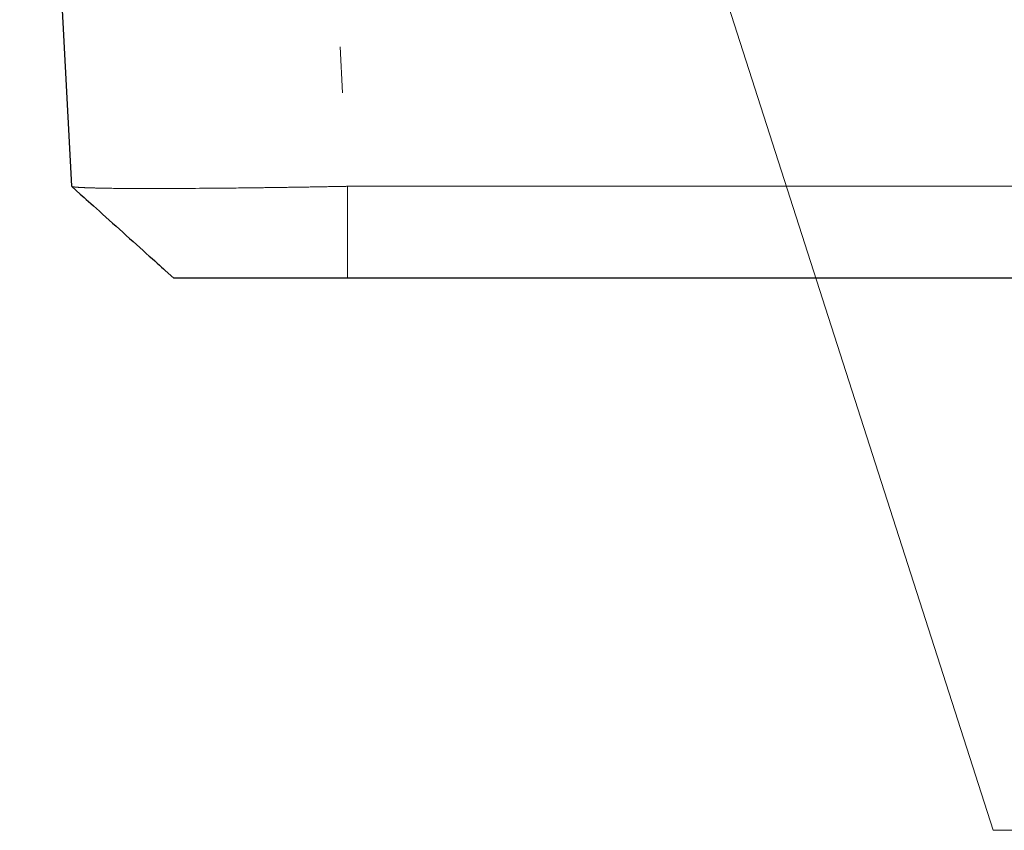
# Model space of a CAD drawing. Extents: x 40 to 1601, y 34 to 1063.
# Drawn here: x 168 to 222, y 866 to 910 of the extents above; entities that cross this region are included whole.
import ezdxf

# ---------------------------------------------------------------- set-up
doc = ezdxf.new("R2010")
doc.units = 0
doc.header["$MEASUREMENT"] = 0
doc.linetypes.add('PHANTOM', pattern=[58, 30, -9, 2.5, -5, 2.5, -9])
doc.layers.add('1', color=7, linetype='Continuous')
doc.layers.add('2', color=134, linetype='Continuous')

# ---------------------------------------------------------------- blocks, each defined once
blk = doc.blocks.new('*G55')
at = {"layer": '1', "color": 7, "linetype": 'Continuous', "lineweight": 30}
for p, q in [((170.886897, 901.007766), (171.348649, 900.592366)), ((171.348649, 900.592366), (171.445618, 900.50513)), ((171.445618, 900.50513), (171.551827, 900.409582)), ((171.551827, 900.409582), (171.667275, 900.305724)), ((171.667275, 900.305724), (171.791962, 900.193553)), ((171.791962, 900.193553), (171.925887, 900.073071)), ((171.925887, 900.073071), (172.069052, 899.944278)), ((172.069052, 899.944278), (172.221456, 899.807173)), ((172.221456, 899.807173), (172.383098, 899.661756)), ((172.383098, 899.661756), (172.55398, 899.508028)), ((172.55398, 899.508028), (172.7341, 899.345988)), ((172.7341, 899.345988), (172.91884, 899.179788)), ((172.91884, 899.179788), (173.103579, 899.013577)), ((173.103579, 899.013577), (173.288319, 898.847356)), ((173.288319, 898.847356), (173.473057, 898.681125)), ((173.473057, 898.681125), (173.657796, 898.514883)), ((173.657796, 898.514883), (173.842534, 898.348631)), ((173.842534, 898.348631), (174.027272, 898.182369)), ((174.027272, 898.182369), (174.212009, 898.016096)), ((174.212009, 898.016096), (174.396746, 897.849814)), ((174.396746, 897.849814), (174.581483, 897.683521)), ((174.581483, 897.683521), (174.761603, 897.521379)), ((174.761603, 897.521379), (174.932487, 897.367551)), ((174.932487, 897.367551), (175.094136, 897.222035)), ((175.094136, 897.222035), (175.246551, 897.084833)), ((175.246551, 897.084833), (175.389731, 896.955944)), ((175.389731, 896.955944), (175.523676, 896.835368)), ((175.523676, 896.835368), (175.648386, 896.723105)), ((175.648386, 896.723105), (175.763861, 896.619156)), ((175.763861, 896.619156), (175.870101, 896.523519)), ((175.870101, 896.523519), (175.967106, 896.436196)), ((175.967106, 896.436196), (176.429046, 896.020362))]:
    blk.add_line(p, q, dxfattribs=at)
blk = doc.blocks.new('*G77')
at = {"layer": '1', "color": 7, "linetype": 'Continuous', "lineweight": 30}
for p, q in [((176.429448, 896.020362), (176.429046, 896.020362)), ((176.429886, 896.020362), (176.429448, 896.020362)), ((176.430373, 896.020362), (176.429886, 896.020362)), ((176.430919, 896.020362), (176.430373, 896.020362)), ((176.431537, 896.020362), (176.430919, 896.020362)), ((176.432237, 896.020362), (176.431537, 896.020362)), ((176.433032, 896.020362), (176.432237, 896.020362)), ((176.433931, 896.020362), (176.433032, 896.020362)), ((176.434948, 896.020362), (176.433931, 896.020362)), ((176.436092, 896.020362), (176.434948, 896.020362)), ((176.437376, 896.020362), (176.436092, 896.020362)), ((176.43881, 896.020362), (176.437376, 896.020362)), ((176.440407, 896.020362), (176.43881, 896.020362)), ((176.442177, 896.020362), (176.440407, 896.020362)), ((176.444133, 896.020362), (176.442177, 896.020362)), ((176.446284, 896.020362), (176.444133, 896.020362)), ((176.448643, 896.020362), (176.446284, 896.020362)), ((176.451222, 896.020362), (176.448643, 896.020362)), ((176.45403, 896.020362), (176.451222, 896.020362)), ((176.457081, 896.020362), (176.45403, 896.020362)), ((176.460384, 896.020362), (176.457081, 896.020362)), ((176.463952, 896.020362), (176.460384, 896.020362)), ((176.467796, 896.020362), (176.463952, 896.020362)), ((176.471927, 896.020362), (176.467796, 896.020362)), ((176.476357, 896.020362), (176.471927, 896.020362)), ((176.481097, 896.020362), (176.476357, 896.020362)), ((176.486159, 896.020362), (176.481097, 896.020362)), ((176.491553, 896.020362), (176.486159, 896.020362)), ((176.497291, 896.020362), (176.491553, 896.020362)), ((176.503385, 896.020362), (176.497291, 896.020362)), ((176.515344, 896.020362), (176.503385, 896.020362)), ((176.527865, 896.020362), (176.515344, 896.020362)), ((176.540954, 896.020362), (176.527865, 896.020362)), ((176.554618, 896.020362), (176.540954, 896.020362)), ((176.568864, 896.020362), (176.554618, 896.020362)), ((176.583697, 896.020362), (176.568864, 896.020362)), ((176.599125, 896.020362), (176.583697, 896.020362)), ((176.615153, 896.020362), (176.599125, 896.020362)), ((176.631789, 896.020362), (176.615153, 896.020362)), ((176.649037, 896.020362), (176.631789, 896.020362)), ((176.666906, 896.020362), (176.649037, 896.020362)), ((176.685401, 896.020362), (176.666906, 896.020362)), ((176.704529, 896.020362), (176.685401, 896.020362)), ((176.724296, 896.020362), (176.704529, 896.020362)), ((176.744709, 896.020362), (176.724296, 896.020362)), ((176.765774, 896.020362), (176.744709, 896.020362)), ((176.787498, 896.020362), (176.765774, 896.020362)), ((176.809887, 896.020362), (176.787498, 896.020362)), ((176.832947, 896.020362), (176.809887, 896.020362)), ((176.856684, 896.020362), (176.832947, 896.020362)), ((176.881107, 896.020362), (176.856684, 896.020362)), ((176.90622, 896.020362), (176.881107, 896.020362)), ((176.93203, 896.020362), (176.90622, 896.020362)), ((176.958543, 896.020362), (176.93203, 896.020362)), ((176.985767, 896.020362), (176.958543, 896.020362)), ((177.013707, 896.020362), (176.985767, 896.020362)), ((177.042371, 896.020362), (177.013707, 896.020362)), ((177.071763, 896.020362), (177.042371, 896.020362)), ((177.101891, 896.020362), (177.071763, 896.020362)), ((177.132762, 896.020362), (177.101891, 896.020362)), ((177.173161, 896.020362), (177.132762, 896.020362)), ((177.215178, 896.020362), (177.173161, 896.020362)), ((177.258836, 896.020362), (177.215178, 896.020362)), ((177.30416, 896.020362), (177.258836, 896.020362)), ((177.351175, 896.020362), (177.30416, 896.020362)), ((177.399905, 896.020362), (177.351175, 896.020362)), ((177.450374, 896.020362), (177.399905, 896.020362)), ((177.502607, 896.020362), (177.450374, 896.020362)), ((177.556629, 896.020362), (177.502607, 896.020362)), ((177.612463, 896.020362), (177.556629, 896.020362)), ((177.670134, 896.020362), (177.612463, 896.020362)), ((177.729667, 896.020362), (177.670134, 896.020362)), ((177.791086, 896.020362), (177.729667, 896.020362)), ((177.854415, 896.020362), (177.791086, 896.020362)), ((177.919679, 896.020362), (177.854415, 896.020362)), ((177.986903, 896.020362), (177.919679, 896.020362)), ((178.05611, 896.020362), (177.986903, 896.020362)), ((178.127326, 896.020362), (178.05611, 896.020362)), ((178.200574, 896.020362), (178.127326, 896.020362)), ((178.275879, 896.020362), (178.200574, 896.020362)), ((178.353265, 896.020362), (178.275879, 896.020362)), ((178.432758, 896.020362), (178.353265, 896.020362)), ((178.514381, 896.020362), (178.432758, 896.020362)), ((178.598158, 896.020362), (178.514381, 896.020362)), ((178.684115, 896.020362), (178.598158, 896.020362)), ((178.772276, 896.020362), (178.684115, 896.020362)), ((178.862664, 896.020362), (178.772276, 896.020362)), ((178.955306, 896.020362), (178.862664, 896.020362)), ((179.050224, 896.020362), (178.955306, 896.020362)), ((179.147443, 896.020362), (179.050224, 896.020362)), ((179.266963, 896.020362), (179.147443, 896.020362)), ((179.385529, 896.020362), (179.266963, 896.020362)), ((179.503122, 896.020362), (179.385529, 896.020362)), ((179.619724, 896.020362), (179.503122, 896.020362)), ((179.735318, 896.020362), (179.619724, 896.020362)), ((179.849885, 896.020362), (179.735318, 896.020362)), ((179.963409, 896.020362), (179.849885, 896.020362)), ((180.075871, 896.020362), (179.963409, 896.020362)), ((180.187253, 896.020362), (180.075871, 896.020362)), ((180.297538, 896.020362), (180.187253, 896.020362)), ((180.406708, 896.020362), (180.297538, 896.020362)), ((180.514744, 896.020362), (180.406708, 896.020362)), ((180.62163, 896.020362), (180.514744, 896.020362)), ((180.727347, 896.020362), (180.62163, 896.020362)), ((180.831878, 896.020362), (180.727347, 896.020362)), ((180.935204, 896.020362), (180.831878, 896.020362)), ((181.037308, 896.020362), (180.935204, 896.020362)), ((181.138172, 896.020362), (181.037308, 896.020362)), ((181.237778, 896.020362), (181.138172, 896.020362)), ((181.336108, 896.020362), (181.237778, 896.020362)), ((181.433145, 896.020362), (181.336108, 896.020362)), ((181.528871, 896.020362), (181.433145, 896.020362)), ((181.623268, 896.020362), (181.528871, 896.020362)), ((181.716318, 896.020362), (181.623268, 896.020362)), ((181.808003, 896.020362), (181.716318, 896.020362)), ((181.898306, 896.020362), (181.808003, 896.020362)), ((181.987208, 896.020362), (181.898306, 896.020362)), ((182.074693, 896.020362), (181.987208, 896.020362)), ((182.160741, 896.020362), (182.074693, 896.020362)), ((182.245335, 896.020362), (182.160741, 896.020362)), ((182.332065, 896.020362), (182.245335, 896.020362)), ((182.417638, 896.020362), (182.332065, 896.020362)), ((182.502049, 896.020362), (182.417638, 896.020362)), ((182.585295, 896.020362), (182.502049, 896.020362)), ((182.66737, 896.020362), (182.585295, 896.020362)), ((182.748271, 896.020362), (182.66737, 896.020362)), ((182.827991, 896.020362), (182.748271, 896.020362)), ((182.906526, 896.020362), (182.827991, 896.020362)), ((182.983873, 896.020362), (182.906526, 896.020362)), ((183.060025, 896.020362), (182.983873, 896.020362)), ((183.134979, 896.020362), (183.060025, 896.020362)), ((183.20873, 896.020362), (183.134979, 896.020362)), ((183.281272, 896.020362), (183.20873, 896.020362)), ((183.352602, 896.020362), (183.281272, 896.020362)), ((183.422715, 896.020362), (183.352602, 896.020362)), ((183.491605, 896.020362), (183.422715, 896.020362)), ((183.559269, 896.020362), (183.491605, 896.020362)), ((183.625701, 896.020362), (183.559269, 896.020362)), ((183.690898, 896.020362), (183.625701, 896.020362)), ((183.754854, 896.020362), (183.690898, 896.020362)), ((183.817564, 896.020362), (183.754854, 896.020362)), ((183.879024, 896.020362), (183.817564, 896.020362)), ((183.939229, 896.020362), (183.879024, 896.020362)), ((183.998175, 896.020362), (183.939229, 896.020362)), ((184.055857, 896.020362), (183.998175, 896.020362)), ((184.11227, 896.020362), (184.055857, 896.020362)), ((184.167409, 896.020362), (184.11227, 896.020362)), ((184.221271, 896.020362), (184.167409, 896.020362)), ((184.273849, 896.020362), (184.221271, 896.020362)), ((184.32514, 896.020362), (184.273849, 896.020362)), ((184.355706, 896.020362), (184.32514, 896.020362)), ((184.386278, 896.020362), (184.355706, 896.020362)), ((184.416858, 896.020362), (184.386278, 896.020362)), ((184.447444, 896.020362), (184.416858, 896.020362)), ((184.478037, 896.020362), (184.447444, 896.020362)), ((184.508636, 896.020362), (184.478037, 896.020362)), ((184.539242, 896.020362), (184.508636, 896.020362)), ((184.569855, 896.020362), (184.539242, 896.020362)), ((184.600475, 896.020362), (184.569855, 896.020362)), ((184.631101, 896.020362), (184.600475, 896.020362)), ((184.661735, 896.020362), (184.631101, 896.020362)), ((184.692374, 896.020362), (184.661735, 896.020362)), ((184.723021, 896.020362), (184.692374, 896.020362)), ((184.753674, 896.020362), (184.723021, 896.020362)), ((184.784335, 896.020362), (184.753674, 896.020362)), ((184.815001, 896.020362), (184.784335, 896.020362)), ((184.845675, 896.020362), (184.815001, 896.020362)), ((184.876355, 896.020362), (184.845675, 896.020362)), ((184.907042, 896.020362), (184.876355, 896.020362)), ((184.937736, 896.020362), (184.907042, 896.020362)), ((184.968437, 896.020362), (184.937736, 896.020362)), ((184.999144, 896.020362), (184.968437, 896.020362)), ((185.029858, 896.020362), (184.999144, 896.020362)), ((185.060579, 896.020362), (185.029858, 896.020362)), ((185.091307, 896.020362), (185.060579, 896.020362)), ((185.122041, 896.020362), (185.091307, 896.020362)), ((185.152782, 896.020362), (185.122041, 896.020362)), ((185.18353, 896.020362), (185.152782, 896.020362)), ((185.214284, 896.020362), (185.18353, 896.020362)), ((185.245046, 896.020362), (185.214284, 896.020362)), ((185.27557, 896.020362), (185.245046, 896.020362)), ((185.305411, 896.020362), (185.27557, 896.020362)), ((185.334568, 896.020362), (185.305411, 896.020362)), ((185.363041, 896.020362), (185.334568, 896.020362)), ((185.39083, 896.020362), (185.363041, 896.020362)), ((185.417936, 896.020362), (185.39083, 896.020362)), ((185.444357, 896.020362), (185.417936, 896.020362)), ((185.470095, 896.020362), (185.444357, 896.020362)), ((185.495148, 896.020362), (185.470095, 896.020362)), ((185.519517, 896.020362), (185.495148, 896.020362)), ((185.543202, 896.020362), (185.519517, 896.020362)), ((185.566201, 896.020362), (185.543202, 896.020362)), ((185.588517, 896.020362), (185.566201, 896.020362)), ((185.610148, 896.020362), (185.588517, 896.020362)), ((185.631093, 896.020362), (185.610148, 896.020362)), ((185.651354, 896.020362), (185.631093, 896.020362)), ((185.67093, 896.020362), (185.651354, 896.020362)), ((185.689821, 896.020362), (185.67093, 896.020362)), ((185.708027, 896.020362), (185.689821, 896.020362)), ((185.725547, 896.020362), (185.708027, 896.020362)), ((185.742382, 896.020362), (185.725547, 896.020362)), ((185.758531, 896.020362), (185.742382, 896.020362)), ((185.773995, 896.020362), (185.758531, 896.020362)), ((185.788773, 896.020362), (185.773995, 896.020362)), ((185.802866, 896.020362), (185.788773, 896.020362)), ((185.816272, 896.020362), (185.802866, 896.020362)), ((185.828993, 896.020362), (185.816272, 896.020362)), ((185.841027, 896.020362), (185.828993, 896.020362)), ((185.852375, 896.020362), (185.841027, 896.020362)), ((185.863037, 896.020362), (185.852375, 896.020362))]:
    blk.add_line(p, q, dxfattribs=at)
blk = doc.blocks.new('*G1818')
at = {"layer": '1', "color": 7, "linetype": 'Continuous', "lineweight": 9}
for p, q in [((170.883594, 901.01351), (170.883705, 901.013257)), ((170.883705, 901.013257), (170.883825, 901.012988)), ((170.883825, 901.012988), (170.883958, 901.012703)), ((170.883958, 901.012703), (170.884107, 901.012402)), ((170.884107, 901.012402), (170.884273, 901.012085)), ((170.884273, 901.012085), (170.88446, 901.011752)), ((170.88446, 901.011752), (170.884671, 901.011404)), ((170.884671, 901.011404), (170.884907, 901.011039)), ((170.884907, 901.011039), (170.885173, 901.010658)), ((170.885173, 901.010658), (170.88547, 901.010262)), ((170.88547, 901.010262), (170.885802, 901.00985)), ((170.885802, 901.00985), (170.88617, 901.009423)), ((170.88617, 901.009423), (170.886579, 901.00898)), ((170.886579, 901.00898), (170.88703, 901.008521)), ((170.88703, 901.008521), (170.887526, 901.008047)), ((170.887526, 901.008047), (170.888071, 901.007558)), ((170.888071, 901.007558), (170.888666, 901.007053)), ((170.888666, 901.007053), (170.889314, 901.006533)), ((170.889314, 901.006533), (170.890019, 901.005998)), ((170.890019, 901.005998), (170.890782, 901.005447)), ((170.890782, 901.005447), (170.891607, 901.004882)), ((170.891607, 901.004882), (170.892497, 901.004301)), ((170.892497, 901.004301), (170.893453, 901.003706)), ((170.893453, 901.003706), (170.89448, 901.003095)), ((170.89448, 901.003095), (170.895579, 901.00247)), ((170.895579, 901.00247), (170.896753, 901.001829)), ((170.896753, 901.001829), (170.898005, 901.001174)), ((170.898005, 901.001174), (170.899338, 901.000504)), ((170.899338, 901.000504), (170.900755, 900.99982)), ((170.900755, 900.99982), (170.902257, 900.999121)), ((170.902257, 900.999121), (170.904715, 900.998437)), ((170.904715, 900.998437), (170.907236, 900.997754)), ((170.907236, 900.997754), (170.90982, 900.997073)), ((170.90982, 900.997073), (170.912468, 900.996394)), ((170.912468, 900.996394), (170.915178, 900.995716)), ((170.915178, 900.995716), (170.917951, 900.99504)), ((170.917951, 900.99504), (170.920787, 900.994366)), ((170.920787, 900.994366), (170.923686, 900.993692)), ((170.923686, 900.993692), (170.926648, 900.993021)), ((170.926648, 900.993021), (170.929672, 900.992351)), ((170.929672, 900.992351), (170.932759, 900.991683)), ((170.932759, 900.991683), (170.935908, 900.991016)), ((170.935908, 900.991016), (170.939119, 900.990351)), ((170.939119, 900.990351), (170.942392, 900.989687)), ((170.942392, 900.989687), (170.945728, 900.989025)), ((170.945728, 900.989025), (170.949126, 900.988365)), ((170.949126, 900.988365), (170.952585, 900.987706)), ((170.952585, 900.987706), (170.956107, 900.987048)), ((170.956107, 900.987048), (170.95969, 900.986393)), ((170.95969, 900.986393), (170.963335, 900.985738)), ((170.963335, 900.985738), (170.967041, 900.985086)), ((170.967041, 900.985086), (170.970809, 900.984435)), ((170.970809, 900.984435), (170.974639, 900.983785)), ((170.974639, 900.983785), (170.978529, 900.983137)), ((170.978529, 900.983137), (170.982481, 900.982491)), ((170.982481, 900.982491), (170.986494, 900.981846)), ((170.986494, 900.981846), (170.990568, 900.981203)), ((170.990568, 900.981203), (170.994703, 900.980561)), ((170.994703, 900.980561), (170.998899, 900.979921)), ((170.998899, 900.979921), (171.003156, 900.979282)), ((171.003156, 900.979282), (171.008371, 900.978669)), ((171.008371, 900.978669), (171.013645, 900.978057)), ((171.013645, 900.978057), (171.018977, 900.977447)), ((171.018977, 900.977447), (171.024368, 900.976839)), ((171.024368, 900.976839), (171.029817, 900.976232)), ((171.029817, 900.976232), (171.035325, 900.975626)), ((171.035325, 900.975626), (171.040891, 900.975023)), ((171.040891, 900.975023), (171.046515, 900.97442)), ((171.046515, 900.97442), (171.052198, 900.97382)), ((171.052198, 900.97382), (171.057939, 900.973221)), ((171.057939, 900.973221), (171.063738, 900.972624)), ((171.063738, 900.972624), (171.069595, 900.972028)), ((171.069595, 900.972028), (171.075511, 900.971434)), ((171.075511, 900.971434), (171.081484, 900.970841)), ((171.081484, 900.970841), (171.087516, 900.97025)), ((171.087516, 900.97025), (171.093606, 900.969661)), ((171.093606, 900.969661), (171.099753, 900.969073)), ((171.099753, 900.969073), (171.105959, 900.968487)), ((171.105959, 900.968487), (171.112222, 900.967902)), ((171.112222, 900.967902), (171.118544, 900.967319)), ((171.118544, 900.967319), (171.124923, 900.966737)), ((171.124923, 900.966737), (171.13136, 900.966158)), ((171.13136, 900.966158), (171.137854, 900.965579)), ((171.137854, 900.965579), (171.144407, 900.965003)), ((171.144407, 900.965003), (171.151017, 900.964428)), ((171.151017, 900.964428), (171.157685, 900.963854)), ((171.157685, 900.963854), (171.16441, 900.963282)), ((171.16441, 900.963282), (171.171193, 900.962712)), ((171.171193, 900.962712), (171.178033, 900.962143)), ((171.178033, 900.962143), (171.184931, 900.961576)), ((171.184931, 900.961576), (171.192727, 900.961035)), ((171.192727, 900.961035), (171.200579, 900.960495)), ((171.200579, 900.960495), (171.208485, 900.959956)), ((171.208485, 900.959956), (171.216446, 900.95942)), ((171.216446, 900.95942), (171.224462, 900.958885)), ((171.224462, 900.958885), (171.232532, 900.958351)), ((171.232532, 900.958351), (171.240657, 900.957819)), ((171.240657, 900.957819), (171.248837, 900.957289)), ((171.248837, 900.957289), (171.257072, 900.95676)), ((171.257072, 900.95676), (171.26536, 900.956233)), ((171.26536, 900.956233), (171.273704, 900.955707)), ((171.273704, 900.955707), (171.282102, 900.955183)), ((171.282102, 900.955183), (171.290554, 900.954661)), ((171.290554, 900.954661), (171.29906, 900.95414)), ((171.29906, 900.95414), (171.307621, 900.953621)), ((171.307621, 900.953621), (171.316236, 900.953103)), ((171.316236, 900.953103), (171.324906, 900.952587)), ((171.324906, 900.952587), (171.333629, 900.952073)), ((171.333629, 900.952073), (171.342407, 900.95156)), ((171.342407, 900.95156), (171.351238, 900.951048)), ((171.351238, 900.951048), (171.360124, 900.950539)), ((171.360124, 900.950539), (171.369064, 900.950031)), ((171.369064, 900.950031), (171.378058, 900.949524)), ((171.378058, 900.949524), (171.387106, 900.949019)), ((171.387106, 900.949019), (171.396207, 900.948516)), ((171.396207, 900.948516), (171.405363, 900.948014)), ((171.405363, 900.948014), (171.414572, 900.947514)), ((171.414572, 900.947514), (171.423835, 900.947016)), ((171.423835, 900.947016), (171.433152, 900.946519)), ((171.433152, 900.946519), (171.442522, 900.946023)), ((171.442522, 900.946023), (171.45273, 900.945553)), ((171.45273, 900.945553), (171.462989, 900.945085)), ((171.462989, 900.945085), (171.473298, 900.944618)), ((171.473298, 900.944618), (171.483659, 900.944152)), ((171.483659, 900.944152), (171.49407, 900.943688)), ((171.49407, 900.943688), (171.504532, 900.943226)), ((171.504532, 900.943226), (171.515045, 900.942765)), ((171.515045, 900.942765), (171.525608, 900.942306)), ((171.525608, 900.942306), (171.536223, 900.941849)), ((171.536223, 900.941849), (171.546887, 900.941393)), ((171.546887, 900.941393), (171.557603, 900.940938)), ((171.557603, 900.940938), (171.568369, 900.940485)), ((171.568369, 900.940485), (171.579185, 900.940034)), ((171.579185, 900.940034), (171.590052, 900.939584)), ((171.590052, 900.939584), (171.600969, 900.939136)), ((171.600969, 900.939136), (171.611937, 900.938689)), ((171.611937, 900.938689), (171.622955, 900.938244)), ((171.622955, 900.938244), (171.634023, 900.9378)), ((171.634023, 900.9378), (171.645141, 900.937358)), ((171.645141, 900.937358), (171.65631, 900.936918)), ((171.65631, 900.936918), (171.667528, 900.936479)), ((171.667528, 900.936479), (171.678797, 900.936042)), ((171.678797, 900.936042), (171.690116, 900.935606)), ((171.690116, 900.935606), (171.701485, 900.935172)), ((171.701485, 900.935172), (171.712903, 900.934739)), ((171.712903, 900.934739), (171.724372, 900.934308)), ((171.724372, 900.934308), (171.73589, 900.933878)), ((171.73589, 900.933878), (171.747459, 900.93345)), ((171.747459, 900.93345), (171.759077, 900.933024)), ((171.759077, 900.933024), (171.770744, 900.932599)), ((171.770744, 900.932599), (171.784271, 900.932167)), ((171.784271, 900.932167), (171.800042, 900.931677)), ((171.800042, 900.931677), (171.818104, 900.931128)), ((171.818104, 900.931128), (171.838502, 900.930522)), ((171.838502, 900.930522), (171.861279, 900.92986)), ((171.861279, 900.92986), (171.886482, 900.929144)), ((171.886482, 900.929144), (171.914155, 900.928375)), ((171.914155, 900.928375), (171.944344, 900.927554)), ((171.944344, 900.927554), (171.977093, 900.926682)), ((171.977093, 900.926682), (172.012447, 900.92576)), ((172.012447, 900.92576), (172.050451, 900.92479)), ((172.050451, 900.92479), (172.091151, 900.923773)), ((172.091151, 900.923773), (172.134591, 900.92271)), ((172.134591, 900.92271), (172.180816, 900.921603)), ((172.180816, 900.921603), (172.229872, 900.920452)), ((172.229872, 900.920452), (172.281803, 900.91926)), ((172.281803, 900.91926), (172.336654, 900.918026)), ((172.336654, 900.918026), (172.394471, 900.916753)), ((172.394471, 900.916753), (172.455298, 900.915441)), ((172.455298, 900.915441), (172.51918, 900.914092)), ((172.51918, 900.914092), (172.586163, 900.912707)), ((172.586163, 900.912707), (172.656291, 900.911288)), ((172.656291, 900.911288), (172.729609, 900.909835)), ((172.729609, 900.909835), (172.806163, 900.90835)), ((172.806163, 900.90835), (172.885997, 900.906833)), ((172.885997, 900.906833), (172.969156, 900.905287)), ((172.969156, 900.905287), (173.055685, 900.903713)), ((173.055685, 900.903713), (173.14563, 900.902111)), ((173.14563, 900.902111), (173.239036, 900.900484)), ((173.239036, 900.900484), (173.335946, 900.898831)), ((173.335946, 900.898831), (173.524428, 900.898113)), ((173.524428, 900.898113), (173.715448, 900.897496)), ((173.715448, 900.897496), (173.908841, 900.896979)), ((173.908841, 900.896979), (174.104445, 900.896561)), ((174.104445, 900.896561), (174.302097, 900.896241)), ((174.302097, 900.896241), (174.501634, 900.896017)), ((174.501634, 900.896017), (174.702891, 900.895889)), ((174.702891, 900.895889), (174.905707, 900.895855)), ((174.905707, 900.895855), (175.109917, 900.895913)), ((175.109917, 900.895913), (175.315359, 900.896063)), ((175.315359, 900.896063), (175.521869, 900.896304)), ((175.521869, 900.896304), (175.729285, 900.896633)), ((175.729285, 900.896633), (175.937442, 900.897051)), ((175.937442, 900.897051), (176.146178, 900.897555)), ((176.146178, 900.897555), (176.355329, 900.898145)), ((176.355329, 900.898145), (176.564733, 900.898819)), ((176.564733, 900.898819), (176.774225, 900.899576)), ((176.774225, 900.899576), (176.983643, 900.900416)), ((176.983643, 900.900416), (177.192824, 900.901335)), ((177.192824, 900.901335), (177.401604, 900.902334)), ((177.401604, 900.902334), (177.609821, 900.903412)), ((177.609821, 900.903412), (177.81731, 900.904566)), ((177.81731, 900.904566), (178.023909, 900.905796)), ((178.023909, 900.905796), (178.229454, 900.907101)), ((178.229454, 900.907101), (178.433783, 900.908478)), ((178.433783, 900.908478), (178.636731, 900.909928)), ((178.636731, 900.909928), (178.838136, 900.911449)), ((178.838136, 900.911449), (179.037835, 900.91304)), ((179.037835, 900.91304), (179.235665, 900.914699)), ((179.235665, 900.914699), (179.431461, 900.916425)), ((179.431461, 900.916425), (179.565277, 900.91801)), ((179.565277, 900.91801), (179.694702, 900.919548)), ((179.694702, 900.919548), (179.81989, 900.92104)), ((179.81989, 900.92104), (179.940998, 900.922489)), ((179.940998, 900.922489), (180.058181, 900.923896)), ((180.058181, 900.923896), (180.171595, 900.925263)), ((180.171595, 900.925263), (180.281394, 900.926592)), ((180.281394, 900.926592), (180.387735, 900.927884)), ((180.387735, 900.927884), (180.490773, 900.929142)), ((180.490773, 900.929142), (180.590664, 900.930368)), ((180.590664, 900.930368), (180.687563, 900.931563)), ((180.687563, 900.931563), (180.781625, 900.932729)), ((180.781625, 900.932729), (180.873007, 900.933868)), ((180.873007, 900.933868), (180.961863, 900.934982)), ((180.961863, 900.934982), (181.048349, 900.936072)), ((181.048349, 900.936072), (181.132621, 900.937142)), ((181.132621, 900.937142), (181.214834, 900.938191)), ((181.214834, 900.938191), (181.295144, 900.939223)), ((181.295144, 900.939223), (181.373706, 900.940239)), ((181.373706, 900.940239), (181.450675, 900.94124)), ((181.450675, 900.94124), (181.526208, 900.94223)), ((181.526208, 900.94223), (181.60046, 900.943209)), ((181.60046, 900.943209), (181.673586, 900.94418)), ((181.673586, 900.94418), (181.745741, 900.945144)), ((181.745741, 900.945144), (181.817082, 900.946103)), ((181.817082, 900.946103), (181.887764, 900.947059)), ((181.887764, 900.947059), (181.957943, 900.948014)), ((181.957943, 900.948014), (182.027773, 900.94897)), ((182.027773, 900.94897), (182.09741, 900.949928)), ((182.09741, 900.949928), (182.16701, 900.950891)), ((182.16701, 900.950891), (182.238345, 900.951955)), ((182.238345, 900.951955), (182.30978, 900.953026)), ((182.30978, 900.953026), (182.381315, 900.954103)), ((182.381315, 900.954103), (182.452949, 900.955186)), ((182.452949, 900.955186), (182.524682, 900.956276)), ((182.524682, 900.956276), (182.596514, 900.957372)), ((182.596514, 900.957372), (182.668445, 900.958475)), ((182.668445, 900.958475), (182.740473, 900.959584)), ((182.740473, 900.959584), (182.812599, 900.960699)), ((182.812599, 900.960699), (182.884822, 900.961821)), ((182.884822, 900.961821), (182.957143, 900.962949)), ((182.957143, 900.962949), (183.02956, 900.964083)), ((183.02956, 900.964083), (183.102073, 900.965224)), ((183.102073, 900.965224), (183.174682, 900.966372)), ((183.174682, 900.966372), (183.247387, 900.967525)), ((183.247387, 900.967525), (183.320187, 900.968686)), ((183.320187, 900.968686), (183.393082, 900.969852)), ((183.393082, 900.969852), (183.466072, 900.971025)), ((183.466072, 900.971025), (183.539155, 900.972205)), ((183.539155, 900.972205), (183.612333, 900.97339)), ((183.612333, 900.97339), (183.685604, 900.974583)), ((183.685604, 900.974583), (183.758969, 900.975781)), ((183.758969, 900.975781), (183.832426, 900.976986)), ((183.832426, 900.976986), (183.905976, 900.978198)), ((183.905976, 900.978198), (183.979618, 900.979416)), ((183.979618, 900.979416), (184.053352, 900.98064)), ((184.053352, 900.98064), (184.127177, 900.981871)), ((184.127177, 900.981871), (184.201093, 900.983108)), ((184.201093, 900.983108), (184.2751, 900.984352)), ((184.2751, 900.984352), (184.349198, 900.985602)), ((184.349198, 900.985602), (184.423699, 900.986932)), ((184.423699, 900.986932), (184.496552, 900.988237)), ((184.496552, 900.988237), (184.567756, 900.989515)), ((184.567756, 900.989515), (184.637309, 900.990768)), ((184.637309, 900.990768), (184.705211, 900.991995)), ((184.705211, 900.991995), (184.771461, 900.993195)), ((184.771461, 900.993195), (184.836057, 900.994368)), ((184.836057, 900.994368), (184.898999, 900.995515)), ((184.898999, 900.995515), (184.960285, 900.996635)), ((184.960285, 900.996635), (185.019914, 900.997728)), ((185.019914, 900.997728), (185.077886, 900.998793)), ((185.077886, 900.998793), (185.1342, 900.99983)), ((185.1342, 900.99983), (185.188853, 901.00084)), ((185.188853, 901.00084), (185.241846, 901.001821)), ((185.241846, 901.001821), (185.293178, 901.002774)), ((185.293178, 901.002774), (185.342846, 901.003698)), ((185.342846, 901.003698), (185.390851, 901.004594)), ((185.390851, 901.004594), (185.437191, 901.00546)), ((185.437191, 901.00546), (185.481865, 901.006297)), ((185.481865, 901.006297), (185.524872, 901.007105)), ((185.524872, 901.007105), (185.566211, 901.007883)), ((185.566211, 901.007883), (185.605882, 901.008631)), ((185.605882, 901.008631), (185.643882, 901.009349)), ((185.643882, 901.009349), (185.680211, 901.010036)), ((185.680211, 901.010036), (185.714868, 901.010693)), ((185.714868, 901.010693), (185.747852, 901.011319)), ((185.747852, 901.011319), (185.779162, 901.011914)), ((185.779162, 901.011914), (185.808797, 901.012477)), ((185.808797, 901.012477), (185.836756, 901.01301)), ((185.836756, 901.01301), (185.863037, 901.01351))]:
    blk.add_line(p, q, dxfattribs=at)

msp = doc.modelspace()

# ---------------------------------------------------------------- linework, layer by layer
at = {"layer": '1', "color": 7, "linetype": 'Continuous', "lineweight": 30}
for p, q in [((170.883594, 901.01351), (168.053215, 955.020362)), ((418.566344, 896.020362), (185.863037, 896.020362))]:
    msp.add_line(p, q, dxfattribs=at)
at = {"layer": '1', "color": 7, "linetype": 'PHANTOM', "lineweight": 9}
for p in [(183.032658, 955.020362), (185.863037, 896.020362)]:
    msp.add_line(p, (185.863037, 901.01351), dxfattribs=at)
at = {"layer": '1', "color": 7, "linetype": 'Continuous', "lineweight": 9}
msp.add_line((185.863037, 901.01351), (418.566344, 901.01351), dxfattribs=at)
at = {"layer": '2', "color": 134, "linetype": 'Continuous', "lineweight": 9}
msp.add_lwpolyline([(203.376111, 920.794485), (220.953486, 866.020362), (296.953486, 866.020362)], dxfattribs=at)

# ---------------------------------------------------------------- block references
at = {"color": 7, "linetype": 'Continuous', "lineweight": 9}
msp.add_blockref('*G1818', (0, 0), dxfattribs=at)
at = {"color": 7, "linetype": 'Continuous', "lineweight": 30}
for name in ['*G55', '*G77']:
    msp.add_blockref(name, (0, 0), dxfattribs=at)

doc.saveas('drawing.dxf')
